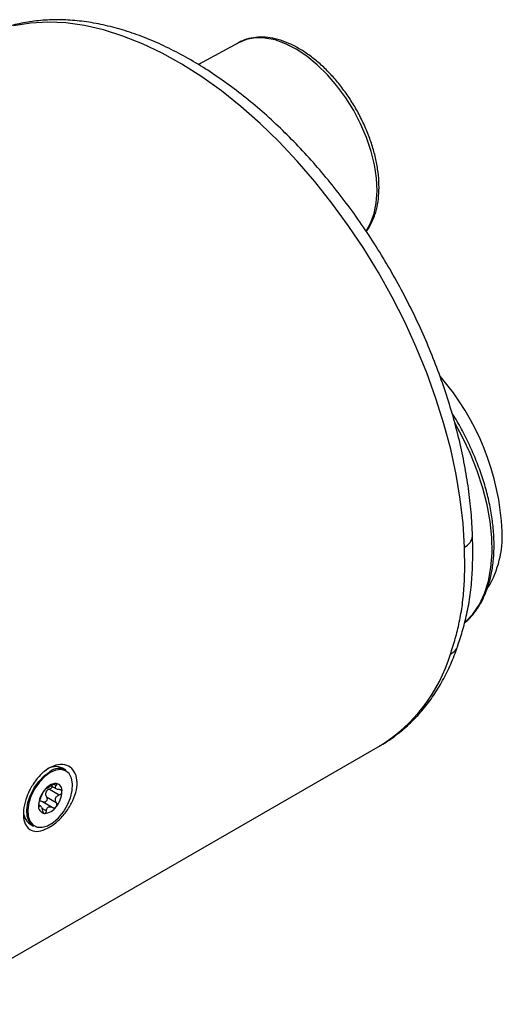
# Model space of a CAD drawing. Units: inches. Extents: x 0.1 to 34.1, y 0 to 22.
# Drawn here: x 14.2 to 15.8, y 10.7 to 14 of the extents above; entities that cross this region are included whole.
import ezdxf

# ---------------------------------------------------------------- set-up
doc = ezdxf.new("R2010")
doc.units = ezdxf.units.IN
doc.header["$MEASUREMENT"] = 0

msp = doc.modelspace()

# ---------------------------------------------------------------- linework, layer by layer
at = {"color": 7, "linetype": 'Continuous', "lineweight": 25}
for p, q in [((14.9553, 13.8991), (14.822, 13.8258)), ((13.9334, 10.693), (15.4281, 11.5559)), ((14.3803, 11.4738), (14.3689, 11.4803)), ((14.3253, 11.4101), (14.3579, 11.3913)), ((14.3308, 11.4212), (14.3486, 11.4109)), ((14.2956, 11.3544), (14.289, 11.3582)), ((14.3344, 11.3496), (14.3018, 11.3685)), ((14.3154, 11.3845), (14.348, 11.3657)), ((14.2609, 11.2933), (14.2723, 11.2867))]:
    msp.add_line(p, q, dxfattribs=at)
at = {"color": 8, "linetype": 'Continuous', "lineweight": 25}
for p, q in [((14.3402, 11.4275), (14.348, 11.4229)), ((14.2891, 11.3549), (14.292, 11.3532)), ((14.3001, 11.3465), (14.315, 11.3379))]:
    msp.add_line(p, q, dxfattribs=at)
at = {"color": 8, "linetype": 'Continuous', "lineweight": 25, "flags": 128}
for points in [[(15.7083, 12.2172), (15.7036, 12.296), (15.6944, 12.3769), (15.6807, 12.4595), (15.6625, 12.5434), (15.6401, 12.6281), (15.6134, 12.7133), (15.5826, 12.7987), (15.5478, 12.8836), (15.5093, 12.9679), (15.4671, 13.051), (15.4216, 13.1326), (15.3728, 13.2123), (15.3211, 13.2897), (15.2667, 13.3644), (15.2098, 13.4361), (15.1507, 13.5045), (15.0898, 13.5691), (15.0272, 13.6298), (14.9633, 13.6862), (14.8984, 13.7381), (14.8328, 13.7851), (14.7667, 13.8272), (14.7007, 13.864), (14.6348, 13.8954), (14.5695, 13.9213), (14.5051, 13.9416), (14.4418, 13.956), (14.38, 13.9647), (14.3199, 13.9674), (14.2619, 13.9643), (14.2063, 13.9553)], [(15.3803, 13.2711), (15.3955, 13.2974), (15.4073, 13.3295), (15.4145, 13.3655), (15.4172, 13.4049), (15.4151, 13.4471), (15.4085, 13.4913), (15.3974, 13.5367), (15.3819, 13.5826), (15.3624, 13.6283), (15.3392, 13.6728), (15.3126, 13.7155), (15.2832, 13.7555), (15.2515, 13.7924), (15.2179, 13.8253), (15.1831, 13.8538), (15.1476, 13.8773), (15.1121, 13.8955), (15.0771, 13.908), (15.0434, 13.9146), (15.0113, 13.9153), (14.9816, 13.9099), (14.9553, 13.8991)], [(15.7088, 11.9645), (15.7112, 11.9667), (15.7365, 11.9938), (15.7579, 12.026), (15.7751, 12.0629), (15.788, 12.1041), (15.7964, 12.1492), (15.8002, 12.1977), (15.7995, 12.249), (15.7941, 12.3026), (15.7842, 12.3579), (15.7698, 12.4143), (15.7512, 12.4712), (15.7285, 12.5279), (15.702, 12.5838), (15.676, 12.6315)]]:
    msp.add_lwpolyline(points, dxfattribs=at)
at = {"color": 7, "linetype": 'Continuous', "lineweight": 25, "flags": 128}
for points in [[(14.2723, 11.2867), (14.2675, 11.2901), (14.2572, 11.3028), (14.2513, 11.3204), (14.2501, 11.3418), (14.2537, 11.3656), (14.2618, 11.3903), (14.274, 11.4143), (14.2895, 11.4363), (14.3073, 11.4547), (14.3263, 11.4684)], [(14.3279, 11.4656), (14.3093, 11.4522), (14.2919, 11.4341), (14.2768, 11.4127), (14.2648, 11.3891), (14.2568, 11.3649), (14.2533, 11.3417), (14.2545, 11.3208), (14.2603, 11.3035), (14.2703, 11.2911), (14.284, 11.2841), (14.3004, 11.2832), (14.3185, 11.2883), (14.3373, 11.2991), (14.3554, 11.3149), (14.3718, 11.3348), (14.3855, 11.3575), (14.3955, 11.3816), (14.4013, 11.4055), (14.4025, 11.4278), (14.399, 11.447), (14.391, 11.462), (14.3791, 11.4718), (14.3639, 11.4757), (14.3465, 11.4736), (14.3279, 11.4656)]]:
    msp.add_lwpolyline(points, dxfattribs=at)
at = {"color": 7, "linetype": 'Continuous', "lineweight": 25}
for centre, radius, start, end in [((14.9869, 12.2306), 0.8481, 2.6433, 41.0043), ((15.4948, 12.2554), 0.3397, 329.619, 2.4229), ((14.3463, 11.4335), 0.052, 64.2055, 127.1049), ((14.3577, 11.427), 0.052, 64.2055, 127.1049), ((14.3504, 11.3793), 0.0503, 93.4295, 146.5651), ((14.343, 11.4057), 0.0243, 350.7481, 79.4532), ((14.3735, 11.3529), 0.0846, 140.2279, 177.3607), ((14.2824, 11.4057), 0.0846, 320.2279, 357.3607), ((14.2916, 11.337), 0.0534, 173.8067, 234.8811), ((14.3129, 11.3529), 0.0243, 170.7481, 259.4532), ((14.3054, 11.3793), 0.0503, 273.4295, 326.5651)]:
    msp.add_arc(centre, radius, start, end, dxfattribs=at)
at = {"color": 8, "linetype": 'Continuous', "lineweight": 25}
for centre, radius, start, end in [((15.6898, 12.2588), 0.0455, 293.8936, 354.9358), ((15.6358, 11.9079), 0.0541, 298.3739, 340.4569), ((15.1401, 12.0185), 0.5449, 301.9029, 343.12)]:
    msp.add_arc(centre, radius, start, end, dxfattribs=at)
at = {"color": 7, "linetype": 'Continuous', "lineweight": 25}
for points, knots in [([(15.7352, 12.2548), (15.7346, 12.2682), (15.7331, 12.307), (15.7272, 12.3726), (15.7163, 12.4516), (15.7011, 12.5317), (15.6819, 12.6126), (15.6587, 12.694), (15.6317, 12.7754), (15.6009, 12.8566), (15.5666, 12.9372), (15.5289, 13.017), (15.4879, 13.0955), (15.4438, 13.1725), (15.3967, 13.2476), (15.347, 13.3206), (15.2948, 13.3911), (15.2402, 13.4588), (15.1836, 13.5235), (15.1251, 13.5848), (15.0649, 13.6426), (15.0033, 13.6965), (14.9405, 13.7463), (14.8768, 13.7918), (14.8123, 13.8328), (14.7473, 13.869), (14.6822, 13.9003), (14.6171, 13.9264), (14.5523, 13.9472), (14.4883, 13.9625), (14.4252, 13.9722), (14.3635, 13.9762), (14.3035, 13.9746), (14.2457, 13.9674), (14.1901, 13.9547), (14.1374, 13.9363), (14.0972, 13.9185), (14.0757, 13.9052), (14.0698, 13.9015)], [0, 0, 0, 0, 0.015325, 0.044222, 0.073095, 0.101941, 0.130758, 0.159547, 0.18831, 0.217051, 0.245773, 0.274482, 0.303182, 0.331879, 0.360577, 0.38928, 0.417993, 0.446722, 0.475471, 0.504245, 0.53305, 0.561889, 0.590766, 0.619681, 0.648634, 0.67762, 0.706627, 0.735632, 0.764599, 0.793486, 0.822239, 0.8508, 0.879114, 0.907143, 0.934876, 0.962335, 0.989578, 1, 1, 1, 1]), ([(15.3808, 13.27), (15.381, 13.2702), (15.3879, 13.2776), (15.3981, 13.2963), (15.411, 13.3259), (15.4194, 13.3597), (15.4238, 13.3966), (15.4238, 13.4361), (15.4196, 13.4776), (15.4112, 13.5204), (15.3988, 13.5637), (15.3826, 13.6071), (15.3629, 13.6497), (15.34, 13.6912), (15.3141, 13.7307), (15.2858, 13.7678), (15.2553, 13.8018), (15.2232, 13.8323), (15.1897, 13.8589), (15.1555, 13.881), (15.1209, 13.8983), (15.0864, 13.9105), (15.0526, 13.9172), (15.0201, 13.9183), (14.9896, 13.9134), (14.9653, 13.9053), (14.9526, 13.8969), (14.948, 13.8939)], [0, 0, 0, 0, 0.001117, 0.041833, 0.083178, 0.125174, 0.167644, 0.210359, 0.25314, 0.295884, 0.338569, 0.381197, 0.423786, 0.466354, 0.508926, 0.551518, 0.594154, 0.636857, 0.67965, 0.722546, 0.765543, 0.808588, 0.85152, 0.894095, 0.936038, 0.977216, 1, 1, 1, 1]), ([(15.7086, 11.9644), (15.7094, 11.9649), (15.7196, 11.9724), (15.7363, 11.9913), (15.7583, 12.0211), (15.7761, 12.0556), (15.7902, 12.094), (15.8002, 12.136), (15.806, 12.1813), (15.8076, 12.2292), (15.805, 12.2794), (15.7982, 12.3313), (15.7873, 12.3843), (15.7724, 12.4381), (15.7537, 12.492), (15.7315, 12.5455), (15.7056, 12.5981), (15.6838, 12.6381), (15.6697, 12.6597), (15.6663, 12.665)], [0, 0, 0, 0, 0.004882, 0.067962, 0.131351, 0.195276, 0.259789, 0.324793, 0.390128, 0.455639, 0.521212, 0.586764, 0.652269, 0.717722, 0.783126, 0.848492, 0.913831, 0.979158, 1, 1, 1, 1]), ([(15.6866, 11.8903), (15.6894, 11.8986), (15.6981, 11.924), (15.7114, 11.9721), (15.7247, 12.034), (15.733, 12.0995), (15.7362, 12.1676), (15.7362, 12.2191), (15.7351, 12.2497), (15.735, 12.2548)], [0, 0, 0, 0, 0.079141, 0.243156, 0.419075, 0.596369, 0.770159, 0.961404, 1, 1, 1, 1]), ([(15.6615, 11.8602), (15.6671, 11.8773), (15.6781, 11.9115), (15.6918, 11.9673), (15.702, 12.0258), (15.7079, 12.0871), (15.7099, 12.1505), (15.7088, 12.1949), (15.7083, 12.2172)], [0, 0, 0, 0, 0.161787, 0.324118, 0.49155, 0.659606, 0.829497, 1, 1, 1, 1]), ([(15.4251, 11.5545), (15.4268, 11.5553), (15.4446, 11.5644), (15.4761, 11.5865), (15.5188, 11.621), (15.5579, 11.6606), (15.5935, 11.7045), (15.6254, 11.7529), (15.6536, 11.8056), (15.6735, 11.8518), (15.6836, 11.8807), (15.6868, 11.8898)], [0, 0, 0, 0, 0.013193, 0.143665, 0.274064, 0.404803, 0.536317, 0.668932, 0.802834, 0.938054, 1, 1, 1, 1]), ([(14.2612, 11.4108), (14.2675, 11.4213), (14.2809, 11.444), (14.3082, 11.4714), (14.3393, 11.4897), (14.37, 11.4947), (14.3958, 11.4856), (14.4129, 11.4641), (14.419, 11.4339), (14.4144, 11.3993), (14.4002, 11.3634), (14.378, 11.3292), (14.3498, 11.2995), (14.3187, 11.278), (14.2887, 11.2678), (14.2634, 11.271), (14.2459, 11.2873), (14.2377, 11.3143), (14.2389, 11.348), (14.2473, 11.3816), (14.2571, 11.402), (14.2612, 11.4108)], [0, 0, 0, 0, 0.047377, 0.102025, 0.15829, 0.215214, 0.271569, 0.326138, 0.378281, 0.428634, 0.478821, 0.530441, 0.58428, 0.640095, 0.696938, 0.753613, 0.808869, 0.861787, 0.912565, 0.962609, 1, 1, 1, 1]), ([(14.3349, 11.4241), (14.3331, 11.4228), (14.3298, 11.4204), (14.3246, 11.4171), (14.3204, 11.4147), (14.3175, 11.4131), (14.3157, 11.4124), (14.3152, 11.4126), (14.315, 11.4127)], [0, 0, 0, 0, 0.206624, 0.378243, 0.550823, 0.702206, 0.861801, 1, 1, 1, 1]), ([(14.3474, 11.4296), (14.3474, 11.4296), (14.3467, 11.4296), (14.3451, 11.4295), (14.3421, 11.4285), (14.3389, 11.4269), (14.3365, 11.4254), (14.3352, 11.4244), (14.3349, 11.4241)], [0, 0, 0, 0, 0.001524, 0.221505, 0.440996, 0.671139, 0.920968, 1, 1, 1, 1]), ([(14.348, 11.4229), (14.3485, 11.4236), (14.3497, 11.4252), (14.3502, 11.4274), (14.3495, 11.4291), (14.3481, 11.4294), (14.3474, 11.4296)], [0, 0, 0, 0, 0.221002, 0.507596, 0.767679, 1, 1, 1, 1]), ([(14.3019, 11.3963), (14.3015, 11.3952), (14.3007, 11.3933), (14.2987, 11.3888), (14.2968, 11.3838), (14.2949, 11.3787), (14.2933, 11.3743), (14.2924, 11.3719), (14.292, 11.3707)], [0, 0, 0, 0, 0.206703, 0.378308, 0.550875, 0.702254, 0.861857, 1, 1, 1, 1]), ([(14.3084, 11.407), (14.3078, 11.4062), (14.3065, 11.4045), (14.3046, 11.4017), (14.3031, 11.3991), (14.3023, 11.3973), (14.302, 11.3965), (14.3019, 11.3963)], [0, 0, 0, 0, 0.202525, 0.42154, 0.65031, 0.898065, 1, 1, 1, 1]), ([(14.315, 11.4127), (14.3149, 11.4127), (14.3145, 11.4128), (14.3131, 11.4119), (14.3109, 11.41), (14.3093, 11.4081), (14.3085, 11.4071), (14.3084, 11.407)], [0, 0, 0, 0, 0.193354, 0.483138, 0.746032, 0.98168, 1, 1, 1, 1]), ([(14.3253, 11.4101), (14.3232, 11.4092), (14.3193, 11.4076), (14.3149, 11.4034), (14.3124, 11.3985), (14.312, 11.3934), (14.3131, 11.3886), (14.3146, 11.3859), (14.3154, 11.3845)], [0, 0, 0, 0, 0.207222, 0.376789, 0.547373, 0.695839, 0.852113, 1, 1, 1, 1]), ([(14.3342, 11.4192), (14.334, 11.4185), (14.3337, 11.4169), (14.332, 11.4144), (14.3293, 11.4119), (14.3269, 11.4107), (14.3255, 11.4102), (14.3253, 11.4101)], [0, 0, 0, 0, 0.176257, 0.420347, 0.679371, 0.963538, 1, 1, 1, 1]), ([(14.348, 11.3657), (14.347, 11.3676), (14.3452, 11.3711), (14.3447, 11.377), (14.3462, 11.3822), (14.3495, 11.3865), (14.3535, 11.3895), (14.3565, 11.3907), (14.3579, 11.3913)], [0, 0, 0, 0, 0.206703, 0.378308, 0.550875, 0.702254, 0.861857, 1, 1, 1, 1]), ([(14.3579, 11.4088), (14.3558, 11.409), (14.352, 11.4092), (14.3476, 11.4112), (14.3452, 11.4139), (14.3448, 11.417), (14.3458, 11.42), (14.3473, 11.422), (14.348, 11.4229)], [0, 0, 0, 0, 0.206706, 0.378311, 0.550877, 0.702257, 0.86186, 1, 1, 1, 1]), ([(14.3669, 11.4018), (14.3669, 11.4018), (14.3669, 11.4028), (14.3665, 11.4046), (14.3649, 11.4067), (14.3624, 11.4082), (14.3599, 11.4088), (14.3583, 11.4088), (14.3579, 11.4088)], [0, 0, 0, 0, 0.003045, 0.22298, 0.442508, 0.672755, 0.922741, 1, 1, 1, 1]), ([(14.3579, 11.3913), (14.359, 11.3918), (14.3614, 11.3928), (14.3644, 11.3954), (14.3665, 11.3987), (14.3668, 11.4008), (14.3669, 11.4018)], [0, 0, 0, 0, 0.223115, 0.509455, 0.769318, 1, 1, 1, 1]), ([(14.292, 11.3707), (14.2916, 11.3699), (14.2909, 11.3679), (14.2898, 11.3641), (14.2891, 11.3601), (14.289, 11.3578), (14.2889, 11.3568)], [0, 0, 0, 0, 0.223115, 0.509455, 0.769318, 1, 1, 1, 1]), ([(14.3023, 11.3682), (14.3004, 11.3692), (14.2971, 11.3709), (14.2936, 11.3707), (14.2921, 11.3706)], [0, 0, 0, 0, 0.554099, 1, 1, 1, 1]), ([(14.3154, 11.3845), (14.316, 11.3833), (14.3173, 11.3809), (14.3176, 11.3766), (14.3166, 11.3727), (14.3146, 11.3697), (14.312, 11.3676), (14.309, 11.3666), (14.3058, 11.3666), (14.3035, 11.3674), (14.3024, 11.3681), (14.3023, 11.3682)], [0, 0, 0, 0, 0.14013, 0.28114, 0.408281, 0.522492, 0.630869, 0.740248, 0.856319, 0.983657, 1, 1, 1, 1]), ([(14.3474, 11.3516), (14.348, 11.3524), (14.3492, 11.3542), (14.35, 11.3575), (14.35, 11.3611), (14.3491, 11.3639), (14.3483, 11.3653), (14.348, 11.3657)], [0, 0, 0, 0, 0.202525, 0.42154, 0.65031, 0.898065, 1, 1, 1, 1]), ([(14.2889, 11.3568), (14.2889, 11.3568), (14.2889, 11.3558), (14.2891, 11.3542), (14.2896, 11.3526), (14.2905, 11.3521), (14.2914, 11.3525), (14.2918, 11.3531), (14.292, 11.3532)], [0, 0, 0, 0, 0.003045, 0.22298, 0.442508, 0.672755, 0.922741, 1, 1, 1, 1]), ([(14.292, 11.3532), (14.2926, 11.3539), (14.2938, 11.3551), (14.2959, 11.3545), (14.2978, 11.3521), (14.2996, 11.3482), (14.3011, 11.3438), (14.3016, 11.3406), (14.3019, 11.3391)], [0, 0, 0, 0, 0.206706, 0.378311, 0.550877, 0.702257, 0.86186, 1, 1, 1, 1]), ([(14.3019, 11.3391), (14.3021, 11.338), (14.3026, 11.3354), (14.3041, 11.3321), (14.3061, 11.3297), (14.3077, 11.3292), (14.3084, 11.3291)], [0, 0, 0, 0, 0.221002, 0.507596, 0.767679, 1, 1, 1, 1]), ([(14.3084, 11.3291), (14.3084, 11.3291), (14.3091, 11.329), (14.3105, 11.3293), (14.3124, 11.3308), (14.314, 11.3333), (14.3148, 11.3359), (14.315, 11.3375), (14.315, 11.3379)], [0, 0, 0, 0, 0.001524, 0.221505, 0.440996, 0.671139, 0.920968, 1, 1, 1, 1]), ([(14.315, 11.3379), (14.3154, 11.3401), (14.3161, 11.344), (14.3188, 11.3487), (14.3226, 11.3514), (14.3269, 11.3521), (14.3311, 11.3514), (14.3337, 11.35), (14.3349, 11.3494)], [0, 0, 0, 0, 0.206624, 0.378243, 0.550823, 0.702206, 0.861801, 1, 1, 1, 1]), ([(14.3349, 11.3494), (14.3357, 11.349), (14.3376, 11.3479), (14.341, 11.3477), (14.3446, 11.3488), (14.3465, 11.3505), (14.3474, 11.3515), (14.3474, 11.3516)], [0, 0, 0, 0, 0.193354, 0.483138, 0.746032, 0.98168, 1, 1, 1, 1])]:
    msp.add_open_spline(points, degree=3, knots=knots, dxfattribs=at)

doc.saveas('drawing.dxf')
